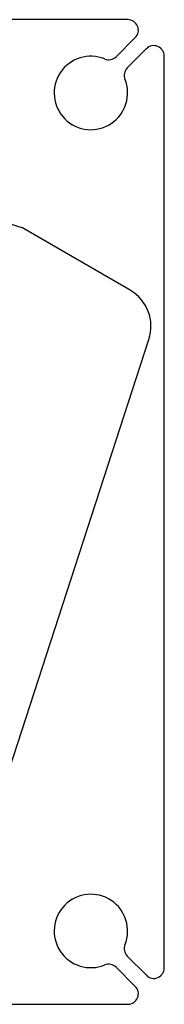
# Model space of a CAD drawing. Extents: x 5 to 513, y 4 to 279.
# Drawn here: x 342 to 344, y 121 to 133 of the extents above; entities that cross this region are included whole.
import ezdxf

# ---------------------------------------------------------------- set-up
doc = ezdxf.new("R2010")
doc.units = 0
doc.header["$LTSCALE"] = 10
doc.layers.add('A-LINE-OBJECT', color=7, linetype='CONTINUOUS')

msp = doc.modelspace()

# ---------------------------------------------------------------- linework, layer by layer
at = {"layer": 'A-LINE-OBJECT', "color": 7}
for p, q in [((343.456, 132.586), (332.575, 132.586)), ((343.544, 132.372), (343.316, 132.143)), ((343.677, 132.24), (343.448, 132.011)), ((343.89, 121.27), (343.89, 132.151)), ((338.324, 131.36), (342.192, 130.104)), ((343.482, 129.358), (342.192, 130.104)), ((341.628, 122.369), (343.708, 128.771)), ((343.677, 121.182), (343.448, 121.41)), ((343.544, 121.049), (343.316, 121.278)), ((332.575, 120.836), (343.456, 120.836))]:
    msp.add_line(p, q, dxfattribs=at)
for centre, radius, start, end in [((343.456, 132.461), 0.125, 315, 90), ((343.765, 132.151), 0.125, 0, 135), ((343.015, 131.711), 0.438, 67.8854, 22.1146), ((343.227, 132.232), 0.125, 247.8854, 315), ((343.537, 131.922), 0.125, 135, 202.1146), ((343.232, 128.925), 0.5, 342, 60), ((343.015, 121.711), 0.438, 337.8854, 292.1146), ((343.537, 121.499), 0.125, 157.8854, 225), ((343.227, 121.19), 0.125, 45, 112.1146), ((343.765, 121.27), 0.125, 225, 0), ((343.456, 120.961), 0.125, 270, 45)]:
    msp.add_arc(centre, radius, start, end, dxfattribs=at)

doc.saveas('drawing.dxf')
